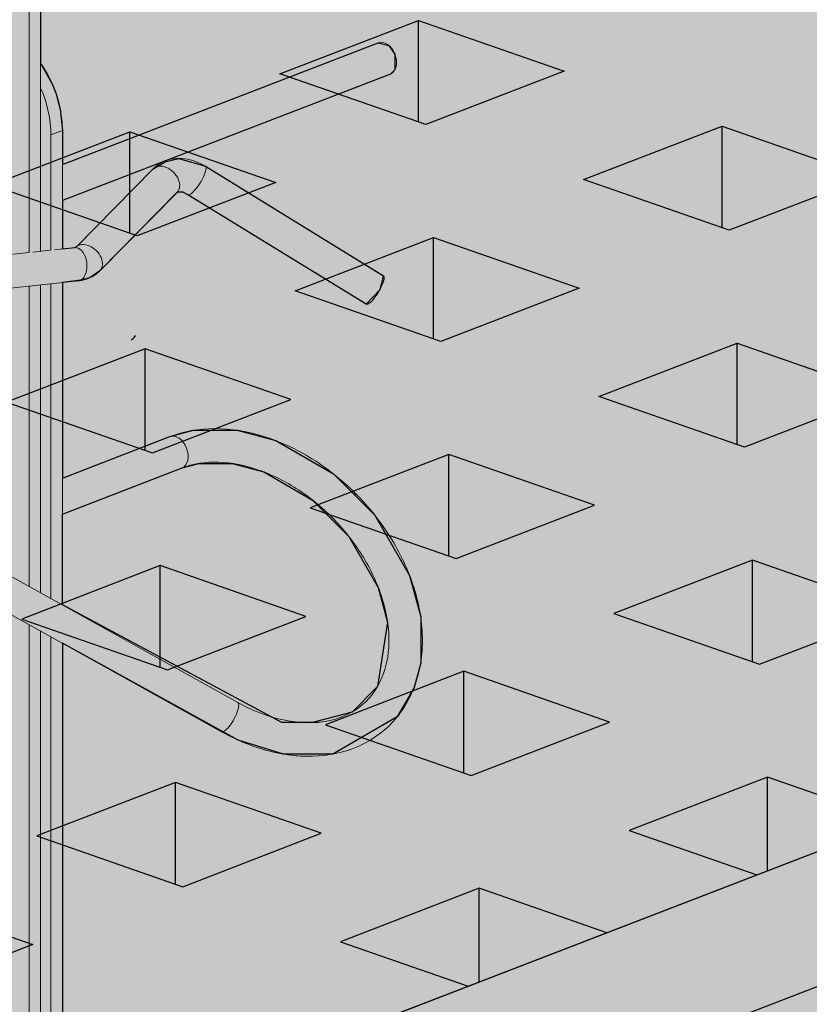
# Model space of a CAD drawing. Units: metres. Extents: x 1628 to 5060, y 276 to 2847.
# Drawn here: x 2669 to 2716, y 2151 to 2210 of the extents above; entities that cross this region are included whole.
import ezdxf

# ---------------------------------------------------------------- set-up
doc = ezdxf.new("R2010")
doc.units = ezdxf.units.M
doc.layers.add('Rigips Profile 2', color=5, linetype='Continuous')
doc.layers.add('Rigips Schraffur 4', color=8, linetype='Continuous')
doc.layers.add('Rigips Rahmen PLOT', color=4, linetype='Continuous', plot=False)
doc.layers.add('Rigips Schr Profile Abhänger', color=7, linetype='Continuous', lineweight=0, true_color=0x84b3c8)
doc.layers.add('Rigips Schr Profile PS', color=7, linetype='Continuous', true_color=0xd5e5ec)
doc.layers.add('Rigips Schr RB FH', color=7, linetype='Continuous', true_color=0xdedede)

# ---------------------------------------------------------------- blocks, each defined once
blk = doc.blocks.new('Schr CD')
at = {"layer": 'Rigips Schr Profile PS'}
h = blk.add_hatch(color=256, dxfattribs=at)
h.dxf.hatch_style = 1
h.paths.add_polyline_path([(-1067.231, 349.122), (-1067.514, 349.402), (-1067.591, 349.801), (-1067.591, 352.592), (-1067.453, 355.437), (-1067.59, 358.228), (-1067.453, 361.02), (-1067.59, 363.811), (-1067.453, 366.603), (-1067.591, 369.341), (-1067.591, 372.717), (-1067.302, 373.798), (-1066.61, 374.489), (-1065.493, 374.73), (-1064.66, 374.609), (-1031.873, 363.199), (-1026.953, 365.096), (-1026.745, 365.303), (-1026.677, 365.574), (-1026.677, 368.338), (-1026.816, 371.132), (-1026.678, 373.909), (-1026.819, 376.685), (-1026.678, 379.427), (-1026.808, 382.169), (-1031.089, 383.659), (-1030.297, 386.614), (-1029.732, 387.593), (-1028.104, 389.221), (-1027.186, 389.682), (-1026.849, 389.682), (-977.37, 372.463), (-977.045, 372.484), (-976.64, 372.581), (-973.149, 373.926), (-972.834, 373.842), (-972.58, 373.801), (-971.998, 373.774), (-971.626, 373.756), (-971.437, 373.711), (-968.353, 372.638), (-966.288, 371.918), (-966.155, 371.828), (-965.814, 371.373), (-962.502, 370.221), (-961.933, 370.096), (-961.351, 370.069), (-960.79, 370.006), (-954.152, 367.696), (-951.986, 366.942), (-951.872, 366.857), (-951.53, 366.403), (-948.219, 365.25), (-947.65, 365.125), (-947.067, 365.098), (-946.506, 365.035), (-946.506, 365.035), (-941.339, 363.237), (-941.225, 363.152), (-941.01, 362.901), (-384.132, 577.591), (-365.501, 571.107), (-365.654, 568.206), (-365.501, 565.305), (-365.654, 562.369), (-365.654, 560.494), (-365.654, 559.467), (-365.573, 559.173), (-365.35, 558.97), (-358.106, 556.449), (-341.632, 562.8), (-320.587, 555.476), (-320.439, 552.561), (-320.591, 549.646), (-320.533, 548.153), (-320.464, 546.379), (-320.438, 543.731), (-320.523, 543.312), (-320.817, 543.018), (-451.541, 492.621), (-310.355, 443.486), (-309.63, 443.604), (-306.139, 444.95), (-305.634, 444.833), (-305.57, 444.825), (-304.988, 444.797), (-304.704, 444.79), (-304.427, 444.735), (-299.26, 442.937), (-299.146, 442.852), (-298.804, 442.397), (-295.492, 441.245), (-294.923, 441.12), (-294.341, 441.092), (-293.78, 441.03), (-284.976, 437.966), (-284.855, 437.896), (-284.52, 437.426), (-281.209, 436.274), (-280.057, 436.121), (-279.496, 436.059), (-274.347, 434.265), (-274.215, 434.176), (-274, 433.924), (-130.395, 489.288), (-111.803, 482.817), (-111.917, 479.903), (-111.764, 477.002), (-111.917, 474.066), (-111.917, 472.191), (-111.917, 471.164), (-111.905, 471.047), (-111.889, 470.988), (-109.274, 469.853), (-105.37, 467.76), (-87.895, 474.497), (-66.851, 467.173), (-66.702, 464.258), (-66.854, 461.343), (-66.796, 459.85), (-66.701, 458.359), (-66.701, 455.428), (-66.786, 455.009), (-67.085, 454.713), (-197.804, 404.318), (-56.618, 355.183), (-55.893, 355.301), (-52.402, 356.647), (-52.087, 356.563), (-51.833, 356.522), (-51.251, 356.494), (-50.779, 356.472), (-50.604, 356.425), (-45.523, 354.634), (-45.409, 354.549), (-45.067, 354.094), (-41.755, 352.942), (-41.44, 352.857), (-41.186, 352.817), (-40.604, 352.789), (-40.232, 352.772), (-39.973, 352.702), (-31.239, 349.663), (-31.119, 349.593), (-30.783, 349.123), (-27.472, 347.971), (-26.903, 347.846), (-26.32, 347.818), (-25.759, 347.756), (-20.592, 345.958), (-20.478, 345.873), (-20.264, 345.621), (123.342, 400.985), (141.934, 394.514), (141.82, 391.6), (141.973, 388.699), (141.82, 385.763), (141.82, 382.861), (141.901, 382.567), (142.124, 382.364), (149.368, 379.843), (165.842, 386.194), (186.886, 378.87), (187.035, 375.955), (186.883, 373.04), (187.035, 370.056), (187.035, 367.125), (186.95, 366.706), (186.652, 366.41), (55.933, 316.015), (197.851, 266.626), (201.335, 267.969), (201.903, 267.844), (202.486, 267.816), (203.047, 267.754), (203.047, 267.754), (208.214, 265.955), (208.328, 265.871), (208.67, 265.416), (211.982, 264.263), (212.55, 264.138), (213.133, 264.111), (213.694, 264.048), (222.479, 260.989), (222.616, 260.91), (222.954, 260.445), (226.265, 259.293), (226.723, 259.17), (227.416, 259.14), (227.893, 259.12), (228.112, 259.061), (233.145, 257.279), (233.259, 257.195), (233.473, 256.943), (377.59, 312.504), (395.678, 306.209), (395.713, 305.852), (395.557, 302.937), (395.71, 300.02), (395.556, 297.084), (395.556, 295.633), (395.556, 294.182), (395.637, 293.888), (395.861, 293.685), (403.105, 291.165), (420.09, 297.713), (440.654, 290.557), (440.62, 290.224), (440.734, 288.722), (440.734, 285.785), (440.62, 284.362), (440.678, 282.869), (440.772, 281.378), (440.772, 278.498), (440.687, 278.028), (440.393, 277.734), (310.181, 227.534), (423.165, 188.214), (423.593, 187.787), (423.706, 187.196), (423.62, 182.398), (423.568, 180.975), (423.759, 179.115), (423.759, 177.332), (423.568, 175.392), (423.705, 172.601), (423.568, 169.809), (423.706, 167.071), (423.706, 164.279), (423.525, 163.582), (423.032, 163.089), (403.529, 155.57), (403.121, 155.679), (402.775, 155.479), (402.555, 155.195), (383.067, 147.682), (382.738, 147.668), (235.726, 198.829), (-103.092, 68.207), (9.893, 28.887), (10.097, 28.769), (10.385, 28.271), (10.433, 27.869), (10.433, 24.493), (10.295, 21.648), (10.432, 18.857), (10.295, 16.065), (10.432, 13.274), (10.295, 10.482), (10.433, 7.744), (10.433, 4.953), (10.24, 4.232), (9.744, 3.757), (-9.744, -3.757), (-10.088, -3.637), (-10.303, -3.705), (-10.7, -4.102), (-10.718, -4.132), (-30.206, -11.645), (-30.569, -11.645), (-177.547, 39.503), (-287.786, -2.997), (-288.163, -2.994), (-332.314, 12.37), (-332.872, 12.878), (-333.075, 13.612), (-333.075, 37.675), (-332.869, 38.442), (-332.5, 38.747), (-257.955, 67.486), (-431.795, 127.984), (-541.523, 85.681), (-541.9, 85.684), (-586.051, 101.049), (-586.609, 101.556), (-586.812, 102.291), (-586.812, 105.222), (-586.66, 108.1), (-586.811, 111.031), (-586.66, 113.962), (-586.811, 116.893), (-586.66, 119.824), (-586.812, 122.808), (-586.812, 126.353), (-586.606, 127.12), (-586.237, 127.425), (-512.203, 155.967), (-685.532, 216.287), (-795.26, 173.984), (-795.358, 173.958), (-795.521, 173.958), (-839.787, 189.352), (-840.346, 189.859), (-840.549, 190.594), (-840.549, 193.525), (-840.396, 196.403), (-840.548, 199.334), (-840.396, 202.265), (-840.548, 205.196), (-840.396, 208.127), (-840.549, 211.111), (-840.549, 214.923), (-840.156, 215.625), (-839.973, 215.728), (-765.94, 244.27), (-939.269, 304.59), (-1048.996, 262.287), (-1049.374, 262.29), (-1093.524, 277.655), (-1094.083, 278.162), (-1094.286, 278.897), (-1094.286, 281.828), (-1094.133, 284.706), (-1094.285, 287.637), (-1094.133, 290.568), (-1094.285, 293.499), (-1094.139, 296.38), (-1094.286, 302.959), (-1094.162, 303.58), (-1093.71, 304.031), (-1019.677, 332.573)])
h.paths.add_polyline_path([(-864.814, 333.294), (-525.996, 463.916), (-352.667, 403.596), (-687.273, 274.598), (-718.261, 285.471), (-718.843, 285.498), (-719.412, 285.623), (-722.903, 284.278), (-723.201, 284.198), (-723.628, 284.16)], flags=16)
h.paths.add_polyline_path([(-611.077, 244.991), (-272.259, 375.613), (-98.93, 315.293), (-433.536, 186.295), (-439.593, 188.492), (-453.877, 193.463), (-464.524, 197.168), (-465.106, 197.195), (-465.675, 197.32), (-469.166, 195.975), (-469.464, 195.895), (-469.891, 195.857)], flags=16)
h.paths.add_polyline_path([(-357.34, 156.688), (-18.522, 287.31), (155.318, 226.812), (-179.8, 97.616), (-180.247, 97.861), (-210.787, 108.489), (-211.37, 108.517), (-211.938, 108.642), (-215.422, 107.299)], flags=16)
blk = doc.blocks.new('A$C6EB215EB')
at = {"layer": 'Rigips Profile 2', "linetype": 'Continuous', "lineweight": 0, "extrusion": (-5.55112e-17, 0.930502, 0.366287)}
for p, q in [((-14.786, 86.648), (-14.786, 61.573)), ((-14.097, 61.647), (-14.097, 86.409)), ((6.059, 74.087), (-12.798, 66.817)), ((6.778, 72.221), (-12.798, 64.674)), ((-13.486, 68.586), (-12.798, 68.852)), ((-12.798, 61.783), (-12.798, 68.852)), ((-13.486, 61.71), (-13.486, 68.586)), ((-11.984, 61.884), (-7.376, 66.565)), ((-4.265, 66.718), (6.372, 60.185)), ((-10.559, 60.481), (-5.951, 65.162)), ((-5.311, 65.014), (5.326, 58.48)), ((-14.573, 61.597), (-13.521, 61.707)), ((-13.27, 61.734), (-12.062, 61.861)), ((-19.384, 61.092), (-14.82, 61.571)), ((-19.175, 59.103), (-11.854, 59.872)), ((-14.786, 59.564), (-14.786, 41.646)), ((-14.097, 41.263), (-14.097, 59.636)), ((-13.486, 40.923), (-13.486, 59.7)), ((-12.798, 40.54), (-12.798, 59.772)), ((-12.798, 48.109), (-6.378, 50.584)), ((-12.798, 45.966), (-5.658, 48.718)), ((-2.334, 34.721), (-16.359, 42.52)), ((-3.306, 32.973), (-17.331, 40.773)), ((-14.786, 39.357), (-14.786, -4.451)), ((-14.097, -4.186), (-14.097, 38.974)), ((-13.486, 9.156), (-13.486, 38.635)), ((-12.798, 9.422), (-12.798, 38.252))]:
    blk.add_line(p, q, dxfattribs=at)
at = {"layer": 'Rigips Profile 2', "linetype": 'Continuous', "lineweight": 0}
for centre, major_axis, ratio, start_param, end_param in [((6.418, 73.154), (-0.36, 0.933), 0.674579, 3.141593, 6.283185), ((-16.422, 70.113), (-1.799, 4.665), 0.674579, 4.193187, 5.067536), ((-17.111, 69.848), (1.799, -4.665), 0.674579, 1.051594, 1.640558), ((-6.663, 65.864), (0.713, -0.701), 0.701671, 0, 3.141593), ((-4.788, 65.866), (-0.523, -0.852), 0.252463, 0.743587, 3.141593), ((-4.788, 65.866), (-0.523, -0.852), 0.252463, 0, 0.743587), ((-11.958, 60.866), (0.104, -0.995), 0.618028, 0.437227, 3.141593), ((-11.271, 61.182), (0.713, -0.701), 0.701671, 0, 3.141593), ((-11.958, 60.866), (0.104, -0.995), 0.618028, 0, 0.437227), ((5.849, 59.332), (-0.523, -0.852), 0.252463, 0.743587, 3.141593), ((5.849, 59.332), (-0.523, -0.852), 0.252463, 0, 0.743587), ((-6.018, 49.651), (-0.36, 0.933), 0.674579, 3.141593, 6.283185), ((-2.82, 33.847), (-0.486, -0.874), 0.288947, 0.731857, 3.141593), ((-2.82, 33.847), (-0.486, -0.874), 0.288947, 0, 0.731857), ((0.956, 30.189), (-0.567, 1.47), 0.674579, 5.531992, 5.557959)]:
    blk.add_ellipse(centre, major_axis=major_axis, ratio=ratio, start_param=start_param, end_param=end_param, dxfattribs=at)
for points, knots in [([(-7.376, 66.565), (-7.213, 66.731), (-7.021, 66.868), (-6.607, 67.068), (-6.386, 67.133), (-5.942, 67.195), (-5.718, 67.194), (-5.28, 67.138), (-5.065, 67.084), (-4.652, 66.932), (-4.453, 66.834), (-4.265, 66.718)], [4.402706, 4.402706, 4.402706, 4.402706, 4.649165, 4.649165, 4.895623, 4.895623, 5.142082, 5.142082, 5.388541, 5.388541, 5.635, 5.635, 5.635, 5.635]), ([(-5.951, 65.162), (-5.949, 65.164), (-5.949, 65.165), (-5.932, 65.173), (-5.915, 65.179), (-5.854, 65.188), (-5.809, 65.19), (-5.696, 65.175), (-5.629, 65.16), (-5.485, 65.107), (-5.407, 65.071), (-5.323, 65.021), (-5.317, 65.017), (-5.311, 65.014)], [4.402706, 4.402706, 4.402706, 4.402706, 4.649165, 4.649165, 4.895623, 4.895623, 5.142082, 5.142082, 5.382278, 5.382278, 5.617832, 5.617832, 5.635, 5.635, 5.635, 5.635]), ([(-12.062, 61.861), (-12.048, 61.862), (-12.036, 61.864), (-12.016, 61.869), (-12.008, 61.871), (-11.997, 61.876), (-11.993, 61.877), (-11.988, 61.88), (-11.987, 61.881), (-11.985, 61.883), (-11.985, 61.883), (-11.984, 61.884)], [4.4986214, 4.4986214, 4.4986214, 4.4986214, 4.6033116, 4.6033116, 4.7080017, 4.7080017, 4.8126919, 4.8126919, 4.9173821, 4.9173821, 5.0220722, 5.0220722, 5.0220722, 5.0220722]), ([(-11.854, 59.872), (-11.759, 59.881), (-11.665, 59.897), (-11.477, 59.941), (-11.385, 59.969), (-11.203, 60.038), (-11.114, 60.078), (-10.943, 60.173), (-10.86, 60.226), (-10.702, 60.345), (-10.628, 60.41), (-10.559, 60.481)], [4.4986214, 4.4986214, 4.4986214, 4.4986214, 4.6033116, 4.6033116, 4.7080017, 4.7080017, 4.8126919, 4.8126919, 4.9173821, 4.9173821, 5.0220722, 5.0220722, 5.0220722, 5.0220722]), ([(-6.378, 50.584), (-5.556, 50.901), (-4.655, 51.059), (-2.741, 51.066), (-1.724, 50.898), (0.317, 50.248), (1.339, 49.756), (3.274, 48.504), (4.186, 47.741), (5.806, 46.024), (6.515, 45.069), (7.658, 43.057), (8.092, 42.001), (8.634, 39.889), (8.743, 38.834), (8.607, 36.846), (8.37, 35.911), (7.579, 34.29), (7.041, 33.595), (5.738, 32.5), (4.981, 32.094), (3.301, 31.575), (2.374, 31.473), (0.422, 31.582), (-0.606, 31.809), (-2.187, 32.403), (-2.753, 32.666), (-3.306, 32.973)], [4.712389, 4.712389, 4.712389, 4.712389, 5.016522, 5.016522, 5.337172, 5.337172, 5.666292, 5.666292, 5.996972, 5.996972, 6.327616, 6.327616, 6.658302, 6.658302, 6.987542, 6.987542, 7.308266, 7.308266, 7.611592, 7.611592, 7.906989, 7.906989, 8.214127, 8.214127, 8.537041, 8.537041, 8.720251, 8.720251, 8.720251, 8.720251]), ([(-5.658, 48.718), (-5.014, 48.967), (-4.268, 49.088), (-2.705, 49.031), (-1.899, 48.876), (-0.284, 48.312), (0.523, 47.91), (2.066, 46.894), (2.801, 46.282), (4.122, 44.906), (4.707, 44.144), (5.668, 42.552), (6.043, 41.723), (6.55, 40.086), (6.682, 39.28), (6.705, 37.766), (6.592, 37.062), (6.138, 35.789), (5.785, 35.234), (4.841, 34.305), (4.231, 33.947), (2.845, 33.536), (2.083, 33.466), (0.503, 33.615), (-0.307, 33.815), (-1.526, 34.304), (-1.933, 34.498), (-2.334, 34.721)], [4.712389, 4.712389, 4.712389, 4.712389, 5.05343, 5.05343, 5.36831, 5.36831, 5.676595, 5.676595, 5.984446, 5.984446, 6.292584, 6.292584, 6.60048, 6.60048, 6.908559, 6.908559, 7.221762, 7.221762, 7.555512, 7.555512, 7.916267, 7.916267, 8.250935, 8.250935, 8.56373, 8.56373, 8.720251, 8.720251, 8.720251, 8.720251])]:
    blk.add_open_spline(points, degree=3, knots=knots, dxfattribs=at)
blk = doc.blocks.new('A$C572F4451')
at = {"layer": 'Rigips Schr Profile Abhänger'}
h = blk.add_hatch(color=256, dxfattribs=at)
h.dxf.hatch_style = 1
h.paths.add_polyline_path([(1041.9, 1812.306), (1041.9, 1798.792), (1042.593, 1797.559), (1042.827, 1796.957), (1043.071, 1796.045), (1043.2, 1794.771), (1043.2, 1792.736), (1062.056, 1800.006), (1062.694, 1799.835), (1063.045, 1799.316), (1063.045, 1798.392), (1062.775, 1798.14), (1043.2, 1790.593), (1043.2, 1787.703), (1043.935, 1787.78), (1044.064, 1787.854), (1048.621, 1792.484), (1048.857, 1792.621), (1049.391, 1792.929), (1050.139, 1793.106), (1051.733, 1792.637), (1062.37, 1786.104), (1062.144, 1785.261), (1061.323, 1784.4), (1050.686, 1790.933), (1050.411, 1791.092), (1050.066, 1791.092), (1045.439, 1786.4), (1044.845, 1785.982), (1044.279, 1785.83), (1043.2, 1785.692), (1043.2, 1774.028), (1049.619, 1776.503), (1051.03, 1776.881), (1053.635, 1776.881), (1055.938, 1776.264), (1059.387, 1774.273), (1061.851, 1771.809), (1063.924, 1768.217), (1064.587, 1765.746), (1064.587, 1763.004), (1064.19, 1761.523), (1063.18, 1759.774), (1059.346, 1757.561), (1056.395, 1757.561), (1053.699, 1758.388), (1043.2, 1764.171), (1043.2, 1735.341), (1042.795, 1733.346), (1041.9, 1732.224), (1041.9, 1731.43), (1041.9, 1730.301), (1041.9, 1729.56), (1041.9, 1728.055), (1041.9, 1721.733), (1041.211, 1721.468), (1039.594, 1722.09), (1040.645, 1721.409), (1042.122, 1721.308), (1043.563, 1721.657), (1055.272, 1726.171), (1055.997, 1725.919), (1055.997, 1712.678), (1052.814, 1713.786), (1052.013, 1714.064), (1050.875, 1713.763), (1049.589, 1712.811), (1048.795, 1711.448), (1048.369, 1710.65), (1047.703, 1710.057), (1043.89, 1708.587), (1043.89, 1703.42), (1043.349, 1701.329), (1041.81, 1699.79), (1027.737, 1694.401), (1014.378, 1699.051), (1013.797, 1699.253), (1013.344, 1699.374), (1011.865, 1698.52), (1011.051, 1697.603), (1010.468, 1694.709), (1010.015, 1693.692), (1009.44, 1693.118), (1007.782, 1692.443), (1007.057, 1692.695), (1007.057, 1707.583), (1018.767, 1712.098), (1020.684, 1713.205), (1022.493, 1715.014), (1023.899, 1717.176), (1024.043, 1717.59), (1024.097, 1717.564), (1025.215, 1720.83), (1025.654, 1724.058), (1025.654, 1728.711), (1026.482, 1729.03), (1026.482, 1762.287), (1023.982, 1762.287), (1023.826, 1762.256), (1023.801, 1762.116), (1023.708, 1751.446), (1023.236, 1750.975), (1022.198, 1750.975), (1021.84, 1751.181), (1021.708, 1751.464), (1021.844, 1762.293), (1021.844, 1762.573), (1021.931, 1762.897), (1022.324, 1763.579), (1023.105, 1764.184), (1023.964, 1764.293), (1026.482, 1764.293), (1026.482, 1765.356), (1026.354, 1765.39), (1009.012, 1758.705), (1008.373, 1758.876), (1007.964, 1759.585), (1007.964, 1760.169), (1008.261, 1760.685), (1023.709, 1766.514), (1021.259, 1768.276), (1020.038, 1769.496), (1017.122, 1774.547), (1016.463, 1778.171), (1017.255, 1781.124), (1018.922, 1783.167), (1020.729, 1784.073), (1026.482, 1786.291), (1026.482, 1797.472), (1026.653, 1797.768), (1028.336, 1798.479), (1028.336, 1813.42), (1025.795, 1813.453), (1024.801, 1813.529), (1023.831, 1813.789), (1023.625, 1814.369), (1023.548, 1814.992), (1023.548, 1818.714), (1023.579, 1819.041), (1023.729, 1819.267), (1023.913, 1819.395), (1028.657, 1821.224), (1028.969, 1821.307), (1029.611, 1821.451), (1035.785, 1823.831), (1035.867, 1823.919), (1035.956, 1824), (1035.998, 1824.042), (1036.046, 1824.072), (1040.789, 1825.901), (1040.882, 1825.926), (1040.984, 1825.926), (1041.069, 1825.926), (1041.148, 1825.898), (1071.603, 1815.3), (1072.362, 1814.798), (1072.669, 1814.266), (1072.686, 1813.765), (1072.686, 1812.835), (1072.521, 1812.219), (1071.599, 1811.297), (1070.958, 1810.934), (1064.06, 1808.275), (1063.186, 1808.041), (1059.42, 1807.559), (1057.631, 1807.559), (1054.731, 1807.863), (1041.9, 1812.328)])
h.paths.add_polyline_path([(1026.258, 1784.061), (1026.482, 1767.583), (1026.297, 1767.512), (1022.452, 1769.893), (1018.747, 1776.31), (1020.108, 1781.388), (1021.448, 1782.207)], flags=16)
h.paths.add_polyline_path([(1043.2, 1771.885), (1050.339, 1774.637), (1051.34, 1774.906), (1053.324, 1774.906), (1055.221, 1774.397), (1058.127, 1772.72), (1060.297, 1770.549), (1062.057, 1767.501), (1062.611, 1765.436), (1062.014, 1761.594), (1060.49, 1760.07), (1058.123, 1759.436), (1056.296, 1759.436), (1043.2, 1766.459)], flags=16)
edge = h.paths.add_edge_path(flags=16)
edge.add_ellipse((1039.218, 1776.17), major_axis=(-0.54, 1.4), ratio=0.674579, start_angle=0, end_angle=360)
edge = h.paths.add_edge_path(flags=16)
edge.add_line((1026.482, 1767.583), (1026.482, 1784.148))
edge.add_spline(control_points=[(1021.448, 1782.207), (1020.804, 1781.959), (1020.259, 1781.585), (1019.362, 1780.59), (1019.02, 1779.952), (1018.642, 1778.52), (1018.584, 1777.745), (1018.741, 1776.134), (1018.943, 1775.305), (1019.585, 1773.656), (1020.023, 1772.836), (1021.094, 1771.289), (1021.728, 1770.56), (1023.126, 1769.272), (1023.89, 1768.712), (1025.465, 1767.816), (1026.275, 1767.481), (1027.856, 1767.059), (1028.626, 1766.974), (1030.063, 1767.046), (1030.725, 1767.21), (1031.918, 1767.776), (1032.434, 1768.197), (1033.251, 1769.281), (1033.546, 1769.954), (1033.737, 1770.962), (1033.768, 1771.203), (1033.785, 1771.451)], knot_values=[1.570796, 1.570796, 1.570796, 1.570796, 1.911837, 1.911837, 2.271475, 2.271475, 2.598971, 2.598971, 2.909818, 2.909818, 3.217642, 3.217642, 3.525646, 3.525646, 3.833747, 3.833747, 4.141526, 4.141526, 4.450596, 4.450596, 4.769422, 4.769422, 5.116399, 5.116399, 5.472404, 5.472404, 5.578659, 5.578659, 5.578659, 5.578659], degree=3, periodic=0)
edge.add_line((1027.104, 1767.823), (1027.104, 1784.388))
edge.add_line((1032.179, 1768.042), (1032.179, 1790.522))
edge.add_line((1032.868, 1768.773), (1032.868, 1790.788))
edge.add_spline(control_points=[(1049.619, 1776.503), (1050.441, 1776.82), (1051.342, 1776.978), (1053.256, 1776.985), (1054.273, 1776.818), (1056.314, 1776.167), (1057.336, 1775.675), (1059.271, 1774.423), (1060.183, 1773.661), (1061.803, 1771.943), (1062.512, 1770.988), (1063.655, 1768.976), (1064.09, 1767.92), (1064.631, 1765.808), (1064.74, 1764.753), (1064.604, 1762.766), (1064.367, 1761.831), (1063.576, 1760.21), (1063.039, 1759.514), (1061.736, 1758.419), (1060.978, 1758.013), (1059.298, 1757.494), (1058.371, 1757.392), (1056.419, 1757.501), (1055.392, 1757.729), (1053.81, 1758.322), (1053.244, 1758.585), (1052.692, 1758.893)], knot_values=[4.712389, 4.712389, 4.712389, 4.712389, 5.016522, 5.016522, 5.337172, 5.337172, 5.666292, 5.666292, 5.996972, 5.996972, 6.327616, 6.327616, 6.658302, 6.658302, 6.987542, 6.987542, 7.308266, 7.308266, 7.611592, 7.611592, 7.906989, 7.906989, 8.214127, 8.214127, 8.537041, 8.537041, 8.720251, 8.720251, 8.720251, 8.720251], degree=3, periodic=0)
edge.add_spline(control_points=[(1050.339, 1774.637), (1050.983, 1774.886), (1051.729, 1775.007), (1053.293, 1774.951), (1054.099, 1774.795), (1055.713, 1774.231), (1056.52, 1773.829), (1058.063, 1772.814), (1058.798, 1772.201), (1060.119, 1770.825), (1060.704, 1770.063), (1061.665, 1768.471), (1062.04, 1767.642), (1062.548, 1766.006), (1062.68, 1765.199), (1062.702, 1763.685), (1062.589, 1762.981), (1062.135, 1761.709), (1061.782, 1761.153), (1060.839, 1760.224), (1060.228, 1759.866), (1058.842, 1759.455), (1058.081, 1759.386), (1056.5, 1759.534), (1055.69, 1759.735), (1054.471, 1760.223), (1054.065, 1760.418), (1053.664, 1760.641)], knot_values=[4.712389, 4.712389, 4.712389, 4.712389, 5.05343, 5.05343, 5.36831, 5.36831, 5.676595, 5.676595, 5.984446, 5.984446, 6.292584, 6.292584, 6.60048, 6.60048, 6.908559, 6.908559, 7.221762, 7.221762, 7.555512, 7.555512, 7.916267, 7.916267, 8.250935, 8.250935, 8.56373, 8.56373, 8.720251, 8.720251, 8.720251, 8.720251], degree=3, periodic=0)
edge.add_line((1043.2, 1771.885), (1050.339, 1774.637))
edge.add_line((1035.174, 1768.791), (1040.265, 1770.754))
edge.add_line((1043.2, 1774.028), (1049.619, 1776.503))
edge.add_line((1035.769, 1771.164), (1039.621, 1772.649))
edge.add_ellipse((1039.907, 1771.758), major_axis=(0.54, -1.4), ratio=0.674579, start_angle=201.39355, end_angle=231.49866)
edge.add_ellipse((1039.907, 1771.758), major_axis=(0.54, -1.4), ratio=0.674579, start_angle=315.30008, end_angle=338.60645)
edge.add_ellipse((1039.907, 1776.435), major_axis=(0.54, -1.4), ratio=0.674579, start_angle=240.25189, end_angle=338.60645)
edge.add_ellipse((1039.218, 1771.493), major_axis=(-0.54, 1.4), ratio=0.674579, start_angle=240.25189, end_angle=411.49866)
edge.add_ellipse((1039.218, 1771.493), major_axis=(-0.54, 1.4), ratio=0.674579, start_angle=135.30008, end_angle=240.25189)
edge.add_line((1035.81, 1771.18), (1035.81, 1771.751))
edge.add_ellipse((1040.336, 1771.853), major_axis=(0.54, -1.4), ratio=0.674579, start_angle=311.81031, end_angle=322.36723)
edge.add_ellipse((1040.336, 1771.853), major_axis=(0.54, -1.4), ratio=0.674579, start_angle=213.27213, end_angle=228.18969)
edge.add_ellipse((1040.336, 1776.53), major_axis=(0.54, -1.4), ratio=0.674579, start_angle=240.25189, end_angle=322.36723)
edge.add_ellipse((1049.979, 1775.57), major_axis=(-0.36, 0.933), ratio=0.674579, start_angle=180, end_angle=360)
edge.add_ellipse((1034.783, 1771.383), major_axis=(0.998, -0.068), ratio=0.584867, start_angle=0, end_angle=180)
at = {"layer": 'Rigips Profile 2', "extrusion": (-5.55112e-17, 0.930502, 0.366287)}
for p, q in [((1358.654, 1855.987), (1023.537, 1726.791)), ((1030.81, 1721.546), (1362.373, 1849.371)), ((1056.186, 1798.149), (1064.452, 1801.336)), ((1064.452, 1795.273), (1064.452, 1801.336)), ((1064.452, 1801.336), (1073.151, 1798.308)), ((1064.886, 1795.122), (1056.186, 1798.149)), ((1073.151, 1798.308), (1064.886, 1795.122)), ((1074.31, 1791.842), (1082.576, 1795.028)), ((1082.576, 1788.965), (1082.576, 1795.028)), ((1082.576, 1795.028), (1091.275, 1792.001)), ((1038.967, 1791.511), (1047.232, 1794.697)), ((1047.232, 1788.634), (1047.232, 1794.697)), ((1047.232, 1794.697), (1055.932, 1791.67)), ((1091.275, 1792.001), (1083.01, 1788.814)), ((1047.666, 1788.483), (1038.967, 1791.511)), ((1055.932, 1791.67), (1047.666, 1788.483)), ((1083.01, 1788.814), (1074.31, 1791.842)), ((1057.091, 1785.203), (1065.356, 1788.39)), ((1065.356, 1782.327), (1065.356, 1788.39)), ((1065.356, 1788.39), (1074.056, 1785.362)), ((1065.79, 1782.176), (1057.091, 1785.203)), ((1074.056, 1785.362), (1065.79, 1782.176)), ((1075.215, 1778.896), (1083.48, 1782.082)), ((1083.48, 1776.019), (1083.48, 1782.082)), ((1083.48, 1782.082), (1092.18, 1779.055)), ((1048.137, 1781.751), (1039.871, 1778.565)), ((1048.137, 1775.688), (1048.137, 1781.751)), ((1056.836, 1778.724), (1048.137, 1781.751)), ((1039.871, 1778.565), (1048.571, 1775.537)), ((1048.571, 1775.537), (1056.836, 1778.724)), ((1083.914, 1775.868), (1075.215, 1778.896)), ((1092.18, 1779.055), (1083.914, 1775.868)), ((1066.261, 1775.444), (1057.995, 1772.257)), ((1066.261, 1769.381), (1066.261, 1775.444)), ((1074.96, 1772.416), (1066.261, 1775.444)), ((1057.995, 1772.257), (1066.695, 1769.23)), ((1066.695, 1769.23), (1074.96, 1772.416)), ((1084.385, 1769.136), (1076.119, 1765.95)), ((1084.385, 1763.073), (1084.385, 1769.136)), ((1093.084, 1766.109), (1084.385, 1769.136)), ((1049.041, 1768.805), (1040.775, 1765.619)), ((1049.041, 1762.742), (1049.041, 1768.805)), ((1057.74, 1765.778), (1049.041, 1768.805)), ((1040.775, 1765.619), (1049.475, 1762.591)), ((1049.475, 1762.591), (1057.74, 1765.778)), ((1076.119, 1765.95), (1084.819, 1762.922)), ((1084.819, 1762.922), (1093.084, 1766.109)), ((1067.165, 1762.498), (1058.899, 1759.311)), ((1067.165, 1756.435), (1067.165, 1762.498)), ((1075.864, 1759.47), (1067.165, 1762.498)), ((1058.899, 1759.311), (1067.599, 1756.284)), ((1067.599, 1756.284), (1075.864, 1759.47)), ((1085.289, 1756.19), (1077.024, 1753.004)), ((1085.289, 1750.598), (1085.289, 1756.19)), ((1092.913, 1753.537), (1085.289, 1756.19)), ((1049.945, 1755.859), (1041.68, 1752.673)), ((1049.945, 1749.796), (1049.945, 1755.859)), ((1058.645, 1752.832), (1049.945, 1755.859)), ((1041.68, 1752.673), (1050.379, 1749.645)), ((1050.379, 1749.645), (1058.645, 1752.832)), ((1077.024, 1753.004), (1084.647, 1750.351)), ((1032.726, 1749.221), (1041.425, 1746.193)), ((1068.069, 1749.552), (1059.804, 1746.365)), ((1068.069, 1743.96), (1068.069, 1749.552)), ((1075.693, 1746.899), (1068.069, 1749.552)), ((1041.425, 1746.193), (1033.16, 1743.007)), ((1059.804, 1746.365), (1067.428, 1743.712))]:
    blk.add_line(p, q, dxfattribs=at)
at = {"layer": 'Rigips Profile 2', "linetype": 'Continuous', "lineweight": 0, "extrusion": (-5.55112e-17, 0.930502, 0.366287)}
for p, q in [((1041.9, 1767.182), (1041.9, 1785.555)), ((1042.511, 1766.842), (1042.511, 1785.619)), ((1043.2, 1766.459), (1043.2, 1785.692)), ((1041.211, 1785.483), (1041.211, 1767.565)), ((1043.2, 1774.028), (1049.619, 1776.503)), ((1043.2, 1771.885), (1050.339, 1774.637))]:
    blk.add_line(p, q, dxfattribs=at)
at = {"layer": 'Rigips Profile 2'}
blk.add_ellipse((1047.701, 1783.214), major_axis=(-0.4, -0.917), ratio=0.196966, start_param=0, end_param=0.821667, dxfattribs=at)
at = {"layer": 'Rigips Profile 2', "linetype": 'Continuous', "lineweight": 0}
blk.add_ellipse((1049.979, 1775.57), major_axis=(-0.36, 0.933), ratio=0.674579, start_param=3.141593, end_param=6.283185, dxfattribs=at)
for points, knots in [([(1049.619, 1776.503), (1050.441, 1776.82), (1051.342, 1776.978), (1053.256, 1776.985), (1054.273, 1776.818), (1056.314, 1776.167), (1057.336, 1775.675), (1059.271, 1774.423), (1060.183, 1773.661), (1061.803, 1771.943), (1062.512, 1770.988), (1063.655, 1768.976), (1064.09, 1767.92), (1064.631, 1765.808), (1064.74, 1764.753), (1064.604, 1762.766), (1064.367, 1761.831), (1063.576, 1760.21), (1063.039, 1759.514), (1061.736, 1758.419), (1060.978, 1758.013), (1059.298, 1757.494), (1058.371, 1757.392), (1056.419, 1757.501), (1055.392, 1757.729), (1053.81, 1758.322), (1053.244, 1758.585), (1052.692, 1758.893)], [4.712389, 4.712389, 4.712389, 4.712389, 5.016522, 5.016522, 5.337172, 5.337172, 5.666292, 5.666292, 5.996972, 5.996972, 6.327616, 6.327616, 6.658302, 6.658302, 6.987542, 6.987542, 7.308266, 7.308266, 7.611592, 7.611592, 7.906989, 7.906989, 8.214127, 8.214127, 8.537041, 8.537041, 8.720251, 8.720251, 8.720251, 8.720251]), ([(1050.339, 1774.637), (1050.983, 1774.886), (1051.729, 1775.007), (1053.293, 1774.951), (1054.099, 1774.795), (1055.713, 1774.231), (1056.52, 1773.829), (1058.063, 1772.814), (1058.798, 1772.201), (1060.119, 1770.825), (1060.704, 1770.063), (1061.665, 1768.471), (1062.04, 1767.642), (1062.548, 1766.006), (1062.68, 1765.199), (1062.702, 1763.685), (1062.589, 1762.981), (1062.135, 1761.709), (1061.782, 1761.153), (1060.839, 1760.224), (1060.228, 1759.866), (1058.842, 1759.455), (1058.081, 1759.386), (1056.5, 1759.534), (1055.69, 1759.735), (1054.471, 1760.223), (1054.065, 1760.418), (1053.664, 1760.641)], [4.712389, 4.712389, 4.712389, 4.712389, 5.05343, 5.05343, 5.36831, 5.36831, 5.676595, 5.676595, 5.984446, 5.984446, 6.292584, 6.292584, 6.60048, 6.60048, 6.908559, 6.908559, 7.221762, 7.221762, 7.555512, 7.555512, 7.916267, 7.916267, 8.250935, 8.250935, 8.56373, 8.56373, 8.720251, 8.720251, 8.720251, 8.720251])]:
    blk.add_open_spline(points, degree=3, knots=knots, dxfattribs=at)
at = {"layer": 'Rigips Rahmen PLOT'}
blk.add_lwpolyline([(1041.9, 1812.306), (1041.9, 1798.792), (1042.593, 1797.559), (1042.827, 1796.957), (1043.071, 1796.045), (1043.2, 1794.771), (1043.2, 1792.736), (1062.056, 1800.006), (1062.694, 1799.835), (1063.045, 1799.316), (1063.045, 1798.392), (1062.775, 1798.14), (1043.2, 1790.593), (1043.2, 1787.703), (1043.935, 1787.78), (1044.064, 1787.854), (1048.621, 1792.484), (1048.857, 1792.621), (1049.391, 1792.929), (1050.139, 1793.106), (1051.733, 1792.637), (1062.37, 1786.104), (1062.144, 1785.261), (1061.323, 1784.4), (1050.686, 1790.933), (1050.411, 1791.092), (1050.066, 1791.092), (1045.439, 1786.4), (1044.845, 1785.982), (1044.279, 1785.83), (1043.2, 1785.692), (1043.2, 1774.028), (1049.619, 1776.503), (1051.03, 1776.881), (1053.635, 1776.881), (1055.938, 1776.264), (1059.387, 1774.273), (1061.851, 1771.809), (1063.924, 1768.217), (1064.587, 1765.746), (1064.587, 1763.004), (1064.19, 1761.523), (1063.18, 1759.774), (1059.346, 1757.561), (1056.395, 1757.561), (1053.699, 1758.388), (1043.2, 1764.171), (1043.2, 1735.341)], dxfattribs=at)
blk.add_lwpolyline([(1043.2, 1771.885), (1050.339, 1774.637), (1051.34, 1774.906), (1053.324, 1774.906), (1055.221, 1774.397), (1058.127, 1772.72), (1060.297, 1770.549), (1062.057, 1767.501), (1062.611, 1765.436), (1062.014, 1761.594), (1060.49, 1760.07), (1058.123, 1759.436), (1056.296, 1759.436), (1043.2, 1766.459)], close=True, dxfattribs=at)
at = {"layer": 'Rigips Schraffur 4'}
blk.add_blockref('A$C6EB215EB', (1055.997, 1725.919), dxfattribs=at)

msp = doc.modelspace()

# ---------------------------------------------------------------- hatches: boundary and pattern name
at = {"layer": 'Rigips Schr RB FH'}
h = msp.add_hatch(color=256, dxfattribs=at)
h.dxf.hatch_style = 1
h.paths.add_polyline_path([(3457.46, 2250.106), (2727.738, 1968.78), (1687.259, 2331.128), (1688.463, 2331.579), (1710.492, 2323.913), (1737.079, 2334.163), (1736.933, 2331.282), (1737.084, 2328.351), (1736.933, 2325.42), (1737.084, 2322.488), (1736.932, 2319.61), (1736.932, 2316.679), (1737.135, 2315.945), (1737.414, 2315.691), (1737.693, 2315.437), (1781.843, 2300.073), (1782.228, 2300.073), (1891.948, 2342.372), (2490.443, 2573.107), (3437.384, 2243.562), (3455.829, 2250.673)])

# ---------------------------------------------------------------- linework, layer by layer
at = {"layer": 'Rigips Rahmen PLOT'}
msp.add_lwpolyline([(2473.877, 2194.471), (2812.695, 2325.093), (2986.536, 2264.595), (2651.418, 2135.399), (2650.971, 2135.644), (2620.431, 2146.272), (2619.848, 2146.3), (2619.279, 2146.425), (2615.796, 2145.082)], close=True, dxfattribs=at)

# ---------------------------------------------------------------- block references
msp.add_blockref('A$C572F4451', (1627.881, 408.608))
at = {"layer": 'Rigips Schr Profile PS'}
msp.add_blockref('Schr CD', (2831.218, 2037.783), dxfattribs=at)

doc.saveas('drawing.dxf')
